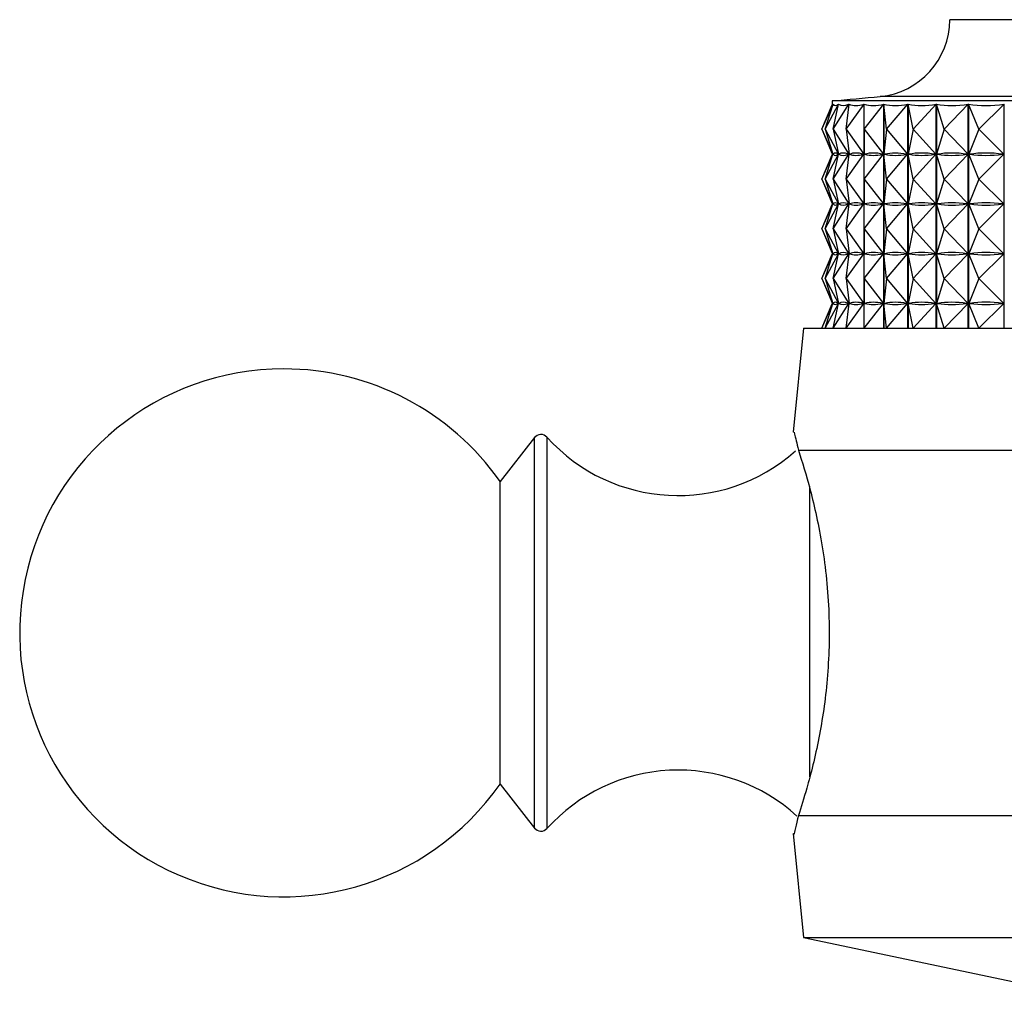
# Model space of a CAD drawing. Units: millimetres. Extents: x 12 to 1737, y 28 to 1251.
# Drawn here: x 567 to 591, y 713 to 738 of the extents above; entities that cross this region are included whole.
import ezdxf

# ---------------------------------------------------------------- set-up
doc = ezdxf.new("R2010")
doc.units = ezdxf.units.MM
doc.header["$LTSCALE"] = 6

msp = doc.modelspace()

# ---------------------------------------------------------------- linework, layer by layer
at = {"color": 7, "linetype": 'Continuous', "lineweight": 25}
for p, q in [((590.729, 737.557), (589.94, 737.557)), ((609.94, 737.557), (590.729, 737.557)), ((587.04, 735.557), (587.04, 735.443)), ((588.058, 735.557), (587.04, 735.557)), ((612.84, 735.557), (588.058, 735.557)), ((586.791, 734.857), (587.064, 735.475)), ((586.791, 734.857), (587.04, 735.456)), ((586.869, 734.857), (587.2, 735.475)), ((586.869, 734.857), (587.065, 735.475)), ((587.064, 735.473), (587.064, 735.475)), ((587.07, 734.857), (587.456, 735.475)), ((587.07, 734.857), (587.202, 735.475)), ((587.2, 735.467), (587.2, 735.475)), ((587.39, 734.857), (587.827, 735.475)), ((587.39, 734.857), (587.458, 735.475)), ((587.456, 735.45), (587.456, 735.475)), ((587.827, 729.957), (587.827, 735.475)), ((587.828, 734.857), (588.312, 735.475)), ((587.828, 734.857), (587.831, 735.475)), ((588.312, 729.957), (588.312, 735.475)), ((588.317, 735.475), (588.317, 729.957)), ((588.379, 734.857), (588.317, 735.475)), ((588.379, 734.857), (588.906, 735.475)), ((588.906, 729.957), (588.906, 735.475)), ((588.911, 735.475), (588.911, 729.957)), ((589.037, 734.857), (588.911, 735.475)), ((589.037, 734.857), (589.602, 735.475)), ((589.602, 729.957), (589.602, 735.475)), ((589.609, 735.475), (589.609, 729.957)), ((589.798, 734.857), (589.609, 735.475)), ((589.798, 734.857), (590.395, 735.475)), ((590.395, 729.957), (590.395, 735.475)), ((590.402, 735.475), (590.402, 729.957)), ((590.653, 734.857), (590.402, 735.475)), ((590.653, 734.857), (591.277, 735.475)), ((591.277, 729.957), (591.277, 735.475)), ((586.791, 734.857), (587.062, 734.244)), ((586.791, 734.857), (587.04, 734.257)), ((586.869, 734.857), (587.198, 734.244)), ((586.869, 734.857), (587.063, 734.244)), ((587.07, 734.857), (587.452, 734.244)), ((587.07, 734.857), (587.201, 734.244)), ((587.39, 734.857), (587.824, 734.244)), ((587.39, 734.857), (587.458, 734.244)), ((587.828, 734.857), (588.308, 734.244)), ((587.828, 734.857), (587.831, 734.244)), ((588.379, 734.857), (588.317, 734.244)), ((588.379, 734.857), (588.901, 734.244)), ((589.037, 734.857), (588.912, 734.244)), ((589.037, 734.857), (589.597, 734.244)), ((589.798, 734.857), (589.61, 734.244)), ((589.798, 734.857), (590.39, 734.244)), ((590.653, 734.857), (590.405, 734.244)), ((590.653, 734.857), (591.272, 734.244)), ((587.04, 734.271), (587.04, 734.218)), ((586.791, 733.632), (587.062, 734.244)), ((586.791, 733.632), (587.04, 734.231)), ((586.869, 733.632), (587.198, 734.244)), ((586.869, 733.632), (587.063, 734.244)), ((587.062, 734.244), (587.061, 734.244)), ((587.068, 734.244), (587.063, 734.244)), ((587.07, 733.632), (587.452, 734.244)), ((587.07, 733.632), (587.201, 734.244)), ((587.198, 734.244), (587.193, 734.244)), ((587.2, 734.242), (587.2, 734.247)), ((587.21, 734.244), (587.201, 734.244)), ((587.39, 733.632), (587.824, 734.244)), ((587.39, 733.632), (587.458, 734.244)), ((587.452, 734.244), (587.443, 734.244)), ((587.456, 734.225), (587.456, 734.263)), ((587.471, 734.244), (587.458, 734.244)), ((587.824, 734.244), (587.81, 734.244)), ((587.828, 733.632), (588.308, 734.244)), ((587.828, 733.632), (587.831, 734.244)), ((587.849, 734.244), (587.831, 734.244)), ((588.308, 734.244), (588.291, 734.244)), ((588.339, 734.244), (588.317, 734.244)), ((588.379, 733.632), (588.317, 734.244)), ((588.379, 733.632), (588.901, 734.244)), ((588.901, 734.244), (588.88, 734.244)), ((589.037, 733.632), (588.912, 734.244)), ((588.937, 734.244), (588.912, 734.244)), ((589.037, 733.632), (589.597, 734.244)), ((589.597, 734.244), (589.572, 734.244)), ((589.798, 733.632), (589.61, 734.244)), ((589.639, 734.244), (589.61, 734.244)), ((589.798, 733.632), (590.39, 734.244)), ((590.39, 734.244), (590.361, 734.244)), ((590.653, 733.632), (590.405, 734.244)), ((590.436, 734.244), (590.405, 734.244)), ((590.653, 733.632), (591.272, 734.244)), ((591.272, 734.244), (591.24, 734.244)), ((586.791, 733.632), (587.062, 733.019)), ((586.791, 733.632), (587.04, 733.032)), ((586.869, 733.632), (587.198, 733.019)), ((586.869, 733.632), (587.063, 733.019)), ((587.07, 733.632), (587.452, 733.019)), ((587.07, 733.632), (587.201, 733.019)), ((587.39, 733.632), (587.824, 733.019)), ((587.39, 733.632), (587.458, 733.019)), ((587.828, 733.632), (588.308, 733.019)), ((587.828, 733.632), (587.831, 733.019)), ((588.379, 733.632), (588.317, 733.019)), ((588.379, 733.632), (588.901, 733.019)), ((589.037, 733.632), (588.912, 733.019)), ((589.037, 733.632), (589.597, 733.019)), ((589.798, 733.632), (589.61, 733.019)), ((589.798, 733.632), (590.39, 733.019)), ((590.653, 733.632), (590.405, 733.019)), ((590.653, 733.632), (591.272, 733.019)), ((586.791, 732.407), (587.062, 733.019)), ((586.791, 732.407), (587.04, 733.006)), ((586.869, 732.407), (587.198, 733.019)), ((586.869, 732.407), (587.063, 733.019)), ((587.04, 733.046), (587.04, 732.993)), ((587.062, 733.019), (587.061, 733.019)), ((587.068, 733.019), (587.063, 733.019)), ((587.07, 732.407), (587.452, 733.019)), ((587.07, 732.407), (587.201, 733.019)), ((587.198, 733.019), (587.193, 733.019)), ((587.2, 733.017), (587.2, 733.022)), ((587.21, 733.019), (587.201, 733.019)), ((587.39, 732.407), (587.824, 733.019)), ((587.39, 732.407), (587.458, 733.019)), ((587.452, 733.019), (587.443, 733.019)), ((587.456, 733), (587.456, 733.038)), ((587.471, 733.019), (587.458, 733.019)), ((587.824, 733.019), (587.81, 733.019)), ((587.828, 732.407), (588.308, 733.019)), ((587.828, 732.407), (587.831, 733.019)), ((587.849, 733.019), (587.831, 733.019)), ((588.308, 733.019), (588.291, 733.019)), ((588.339, 733.019), (588.317, 733.019)), ((588.379, 732.407), (588.317, 733.019)), ((588.379, 732.407), (588.901, 733.019)), ((588.901, 733.019), (588.88, 733.019)), ((589.037, 732.407), (588.912, 733.019)), ((588.937, 733.019), (588.912, 733.019)), ((589.037, 732.407), (589.597, 733.019)), ((589.597, 733.019), (589.572, 733.019)), ((589.639, 733.019), (589.61, 733.019)), ((589.798, 732.407), (589.61, 733.019)), ((589.798, 732.407), (590.39, 733.019)), ((590.39, 733.019), (590.361, 733.019)), ((590.653, 732.407), (590.405, 733.019)), ((590.436, 733.019), (590.405, 733.019)), ((590.653, 732.407), (591.272, 733.019)), ((591.272, 733.019), (591.24, 733.019)), ((586.791, 732.407), (587.062, 731.794)), ((586.791, 732.407), (587.04, 731.807)), ((586.869, 732.407), (587.198, 731.794)), ((586.869, 732.407), (587.063, 731.794)), ((587.07, 732.407), (587.452, 731.794)), ((587.07, 732.407), (587.201, 731.794)), ((587.39, 732.407), (587.824, 731.794)), ((587.39, 732.407), (587.458, 731.794)), ((587.828, 732.407), (588.308, 731.794)), ((587.828, 732.407), (587.831, 731.794)), ((588.379, 732.407), (588.317, 731.794)), ((588.379, 732.407), (588.901, 731.794)), ((589.037, 732.407), (588.912, 731.794)), ((589.037, 732.407), (589.597, 731.794)), ((589.798, 732.407), (589.61, 731.794)), ((589.798, 732.407), (590.39, 731.794)), ((590.653, 732.407), (590.405, 731.794)), ((590.653, 732.407), (591.272, 731.794)), ((586.791, 731.182), (587.062, 731.794)), ((586.791, 731.182), (587.04, 731.781)), ((586.869, 731.182), (587.198, 731.794)), ((586.869, 731.182), (587.063, 731.794)), ((587.04, 731.821), (587.04, 731.768)), ((587.062, 731.794), (587.061, 731.794)), ((587.068, 731.794), (587.063, 731.794)), ((587.07, 731.182), (587.452, 731.794)), ((587.07, 731.182), (587.201, 731.794)), ((587.198, 731.794), (587.193, 731.794)), ((587.2, 731.792), (587.2, 731.797)), ((587.21, 731.794), (587.201, 731.794)), ((587.39, 731.182), (587.824, 731.794)), ((587.39, 731.182), (587.458, 731.794)), ((587.452, 731.794), (587.443, 731.794)), ((587.456, 731.775), (587.456, 731.813)), ((587.471, 731.794), (587.458, 731.794)), ((587.824, 731.794), (587.81, 731.794)), ((587.828, 731.182), (588.308, 731.794)), ((587.828, 731.182), (587.831, 731.794)), ((587.849, 731.794), (587.831, 731.794)), ((588.308, 731.794), (588.291, 731.794)), ((588.339, 731.794), (588.317, 731.794)), ((588.379, 731.182), (588.317, 731.794)), ((588.379, 731.182), (588.901, 731.794)), ((588.901, 731.794), (588.88, 731.794)), ((589.037, 731.182), (588.912, 731.794)), ((588.937, 731.794), (588.912, 731.794)), ((589.037, 731.182), (589.597, 731.794)), ((589.597, 731.794), (589.572, 731.794)), ((589.798, 731.182), (589.61, 731.794)), ((589.639, 731.794), (589.61, 731.794)), ((589.798, 731.182), (590.39, 731.794)), ((590.39, 731.794), (590.361, 731.794)), ((590.653, 731.182), (590.405, 731.794)), ((590.436, 731.794), (590.405, 731.794)), ((590.653, 731.182), (591.272, 731.794)), ((591.272, 731.794), (591.24, 731.794)), ((586.791, 731.182), (587.062, 730.569)), ((586.791, 731.182), (587.04, 730.582)), ((586.869, 731.182), (587.198, 730.569)), ((586.869, 731.182), (587.063, 730.569)), ((587.07, 731.182), (587.452, 730.569)), ((587.07, 731.182), (587.201, 730.569)), ((587.39, 731.182), (587.824, 730.569)), ((587.39, 731.182), (587.458, 730.569)), ((587.828, 731.182), (588.308, 730.569)), ((587.828, 731.182), (587.831, 730.569)), ((588.379, 731.182), (588.317, 730.569)), ((588.379, 731.182), (588.901, 730.569)), ((589.037, 731.182), (588.912, 730.569)), ((589.037, 731.182), (589.597, 730.569)), ((589.798, 731.182), (589.61, 730.569)), ((589.798, 731.182), (590.39, 730.569)), ((590.653, 731.182), (590.405, 730.569)), ((590.653, 731.182), (591.272, 730.569)), ((586.791, 729.957), (587.062, 730.569)), ((586.791, 729.957), (587.04, 730.556)), ((586.869, 729.957), (587.198, 730.569)), ((586.869, 729.957), (587.063, 730.569)), ((587.04, 730.596), (587.04, 730.543)), ((587.062, 730.569), (587.061, 730.569)), ((587.068, 730.569), (587.063, 730.569)), ((587.07, 729.957), (587.452, 730.569)), ((587.07, 729.957), (587.201, 730.569)), ((587.198, 730.569), (587.193, 730.569)), ((587.2, 730.567), (587.2, 730.572)), ((587.21, 730.569), (587.201, 730.569)), ((587.39, 729.957), (587.824, 730.569)), ((587.39, 729.957), (587.458, 730.569)), ((587.452, 730.569), (587.443, 730.569)), ((587.456, 730.55), (587.456, 730.588)), ((587.471, 730.569), (587.458, 730.569)), ((587.824, 730.569), (587.81, 730.569)), ((587.828, 729.957), (588.308, 730.569)), ((587.828, 729.957), (587.831, 730.569)), ((587.849, 730.569), (587.831, 730.569)), ((588.308, 730.569), (588.291, 730.569)), ((588.379, 729.957), (588.317, 730.569)), ((588.339, 730.569), (588.317, 730.569)), ((588.379, 729.957), (588.901, 730.569)), ((588.901, 730.569), (588.88, 730.569)), ((589.037, 729.957), (588.912, 730.569)), ((588.937, 730.569), (588.912, 730.569)), ((589.037, 729.957), (589.597, 730.569)), ((589.597, 730.569), (589.572, 730.569)), ((589.798, 729.957), (589.61, 730.569)), ((589.639, 730.569), (589.61, 730.569)), ((589.798, 729.957), (590.39, 730.569)), ((590.39, 730.569), (590.361, 730.569)), ((590.436, 730.569), (590.405, 730.569)), ((590.653, 729.957), (590.405, 730.569)), ((590.653, 729.957), (591.272, 730.569)), ((591.272, 730.569), (591.24, 730.569)), ((586.34, 729.957), (586.084, 727.396)), ((586.34, 729.957), (613.54, 729.957)), ((579.716, 727.264), (578.867, 726.182)), ((586.212, 726.957), (595.25, 726.957)), ((578.867, 718.732), (578.867, 726.182)), ((578.867, 718.732), (579.716, 717.649)), ((586.212, 717.957), (595.25, 717.957)), ((586.084, 717.518), (586.34, 714.957)), ((586.34, 714.957), (593.44, 713.457)), ((586.34, 714.957), (613.54, 714.957))]:
    msp.add_line(p, q, dxfattribs=at)
at = {"color": 8, "linetype": 'Continuous', "lineweight": 25}
for p, q in [((589.15, 735.666), (588.225, 735.666)), ((611.655, 735.666), (589.15, 735.666)), ((579.716, 717.832), (579.716, 727.264)), ((580.022, 727.275), (580.022, 717.639)), ((586.494, 718.909), (586.494, 726.069)), ((579.716, 717.649), (579.716, 717.832))]:
    msp.add_line(p, q, dxfattribs=at)
at = {"color": 7, "linetype": 'Continuous', "lineweight": 25}
for centre, radius, start, end in [((588.04, 737.557), 1.9, 275.5962, 0), ((578.426, 835.67), 100.483, 274.91752, 275.59624), ((573.54, 722.457), 6.5, 90, 325.0349), ((573.54, 722.457), 6.5, 34.9651, 90), ((579.873, 727.141), 0.2, 41.9847, 141.8924), ((583.251, 730.181), 4.344, 221.9847, 311.6657), ((583.251, 714.733), 4.344, 47.6835, 138.0153), ((579.873, 717.773), 0.2, 218.1076, 318.0153)]:
    msp.add_arc(centre, radius, start, end, dxfattribs=at)
for centre, major_axis, ratio, start_param, end_param in [((599.94, 765.54), (12.899, 30.1), 0.004811, 3.130368, 3.19157), ((599.94, 765.54), (12.844, 30.096), 0.039793, 3.110658, 3.20649), ((599.94, 765.54), (12.703, 30.085), 0.074692, 3.125203, 3.221036), ((599.94, 765.54), (12.473, 30.069), 0.109427, 3.139038, 3.234871), ((599.94, 765.54), (12.154, 30.049), 0.143897, 3.151812, 3.247644), ((599.94, 765.54), (11.741, 30.027), 0.17797, 3.163153, 3.258985), ((599.94, 765.54), (11.231, 30.006), 0.211478, 3.172668, 3.2685), ((599.94, 765.54), (10.62, 29.988), 0.244195, 3.179941, 3.275774), ((599.94, 765.54), (9.902, 29.976), 0.275832, 3.18454, 3.280372), ((599.94, 704.173), (-12.899, 30.1), 0.004811, 6.237098, 6.29441), ((599.94, 704.173), (-12.844, 30.096), 0.039793, 6.222178, 6.31023), ((599.94, 704.173), (-12.703, 30.085), 0.074692, 6.207632, 6.295685), ((599.94, 704.173), (-12.473, 30.069), 0.109427, 6.193797, 6.28185), ((599.94, 704.173), (-12.154, 30.049), 0.143897, 6.181024, 6.269076), ((599.94, 704.173), (-11.741, 30.027), 0.17797, 6.169683, 6.257735), ((599.94, 704.173), (-11.231, 30.006), 0.211478, 6.160168, 6.24822), ((599.94, 704.173), (-10.62, 29.988), 0.244195, 6.152894, 6.240947), ((599.94, 704.173), (-9.902, 29.976), 0.275832, 6.148296, 6.236348), ((599.94, 764.315), (12.899, 30.1), 0.004811, 3.130368, 3.18768), ((599.94, 764.315), (12.844, 30.096), 0.039793, 3.114548, 3.2026), ((599.94, 764.315), (12.703, 30.085), 0.074692, 3.129093, 3.217146), ((599.94, 764.315), (12.473, 30.069), 0.109427, 3.142928, 3.230981), ((599.94, 764.315), (12.154, 30.049), 0.143897, 3.155702, 3.243754), ((599.94, 764.315), (11.741, 30.027), 0.17797, 3.167043, 3.255095), ((599.94, 764.315), (11.231, 30.006), 0.211478, 3.176558, 3.26461), ((599.94, 764.315), (10.62, 29.988), 0.244195, 3.183831, 3.271884), ((599.94, 764.315), (9.902, 29.976), 0.275832, 3.18843, 3.276482), ((599.94, 702.948), (-12.899, 30.1), 0.004811, 6.237098, 6.29441), ((599.94, 702.948), (-12.844, 30.096), 0.039793, 6.222178, 6.31023), ((599.94, 702.948), (-12.703, 30.085), 0.074692, 6.207632, 6.295685), ((599.94, 702.948), (-12.473, 30.069), 0.109427, 6.193797, 6.28185), ((599.94, 702.948), (-12.154, 30.049), 0.143897, 6.181024, 6.269076), ((599.94, 702.948), (-11.741, 30.027), 0.17797, 6.169683, 6.257735), ((599.94, 702.948), (-11.231, 30.006), 0.211478, 6.160168, 6.24822), ((599.94, 702.948), (-10.62, 29.988), 0.244195, 6.152894, 6.240947), ((599.94, 702.948), (-9.902, 29.976), 0.275832, 6.148296, 6.236348), ((599.94, 763.09), (12.899, 30.1), 0.004811, 3.130368, 3.18768), ((599.94, 763.09), (12.844, 30.096), 0.039793, 3.114548, 3.2026), ((599.94, 763.09), (12.703, 30.085), 0.074692, 3.129093, 3.217146), ((599.94, 763.09), (12.473, 30.069), 0.109427, 3.142928, 3.230981), ((599.94, 763.09), (12.154, 30.049), 0.143897, 3.155702, 3.243754), ((599.94, 763.09), (11.741, 30.027), 0.17797, 3.167043, 3.255095), ((599.94, 763.09), (11.231, 30.006), 0.211478, 3.176558, 3.26461), ((599.94, 763.09), (10.62, 29.988), 0.244195, 3.183831, 3.271884), ((599.94, 763.09), (9.902, 29.976), 0.275832, 3.18843, 3.276482), ((599.94, 701.723), (-12.899, 30.1), 0.004811, 6.237098, 6.29441), ((599.94, 761.865), (12.899, 30.1), 0.004811, 3.130368, 3.18768), ((599.94, 701.723), (-12.844, 30.096), 0.039793, 6.222178, 6.31023), ((599.94, 761.865), (12.844, 30.096), 0.039793, 3.114548, 3.2026), ((599.94, 701.723), (-12.703, 30.085), 0.074692, 6.207632, 6.295685), ((599.94, 761.865), (12.703, 30.085), 0.074692, 3.129093, 3.217146), ((599.94, 701.723), (-12.473, 30.069), 0.109427, 6.193797, 6.28185), ((599.94, 761.865), (12.473, 30.069), 0.109427, 3.142928, 3.230981), ((599.94, 701.723), (-12.154, 30.049), 0.143897, 6.181024, 6.269076), ((599.94, 761.865), (12.154, 30.049), 0.143897, 3.155702, 3.243754), ((599.94, 701.723), (-11.741, 30.027), 0.17797, 6.169683, 6.257735), ((599.94, 761.865), (11.741, 30.027), 0.17797, 3.167043, 3.255095), ((599.94, 701.723), (-11.231, 30.006), 0.211478, 6.160168, 6.24822), ((599.94, 761.865), (11.231, 30.006), 0.211478, 3.176558, 3.26461), ((599.94, 701.723), (-10.62, 29.988), 0.244195, 6.152894, 6.240947), ((599.94, 761.865), (10.62, 29.988), 0.244195, 3.183831, 3.271884), ((599.94, 701.723), (-9.902, 29.976), 0.275832, 6.148296, 6.236348), ((599.94, 761.865), (9.902, 29.976), 0.275832, 3.18843, 3.276482), ((599.94, 700.498), (-12.899, 30.1), 0.004811, 6.237098, 6.29441), ((599.94, 760.64), (12.899, 30.1), 0.004811, 3.130368, 3.18768), ((599.94, 700.498), (-12.844, 30.096), 0.039793, 6.222178, 6.31023), ((599.94, 760.64), (12.844, 30.096), 0.039793, 3.114548, 3.2026), ((599.94, 700.498), (-12.703, 30.085), 0.074692, 6.207632, 6.295685), ((599.94, 760.64), (12.703, 30.085), 0.074692, 3.129093, 3.217146), ((599.94, 700.498), (-12.473, 30.069), 0.109427, 6.193797, 6.28185), ((599.94, 760.64), (12.473, 30.069), 0.109427, 3.142928, 3.230981), ((599.94, 700.498), (-12.154, 30.049), 0.143897, 6.181024, 6.269076), ((599.94, 760.64), (12.154, 30.049), 0.143897, 3.155702, 3.243754), ((599.94, 700.498), (-11.741, 30.027), 0.17797, 6.169683, 6.257735), ((599.94, 760.64), (11.741, 30.027), 0.17797, 3.167043, 3.255095), ((599.94, 700.498), (-11.231, 30.006), 0.211478, 6.160168, 6.24822), ((599.94, 760.64), (11.231, 30.006), 0.211478, 3.176558, 3.26461), ((599.94, 700.498), (-10.62, 29.988), 0.244195, 6.152894, 6.240947), ((599.94, 760.64), (10.62, 29.988), 0.244195, 3.183831, 3.271884), ((599.94, 700.498), (-9.902, 29.976), 0.275832, 6.148296, 6.236348), ((599.94, 760.64), (9.902, 29.976), 0.275832, 3.18843, 3.276482)]:
    msp.add_ellipse(centre, major_axis=major_axis, ratio=ratio, start_param=start_param, end_param=end_param, dxfattribs=at)
for points, knots in [([(586.106, 727.393), (586.105, 727.401), (586.102, 727.416), (586.173, 727.118), (586.212, 726.957)], [0, 0, 0, 0, 0.460678, 1, 1, 1, 1]), ([(586.212, 726.957), (586.307, 726.658), (586.496, 726.06), (586.823, 724.618), (586.997, 722.974), (586.951, 721.305), (586.726, 719.807), (586.433, 718.649), (586.279, 718.166), (586.212, 717.957)], [0, 0, 0, 0, 0.152811, 0.305552, 0.458106, 0.601643, 0.741339, 0.887817, 1, 1, 1, 1]), ([(586.212, 717.957), (586.159, 717.737), (586.086, 717.437), (586.102, 717.502), (586.106, 717.52)], [0, 0, 0, 0, 0.729941, 1, 1, 1, 1])]:
    msp.add_open_spline(points, degree=3, knots=knots, dxfattribs=at)

doc.saveas('drawing.dxf')
